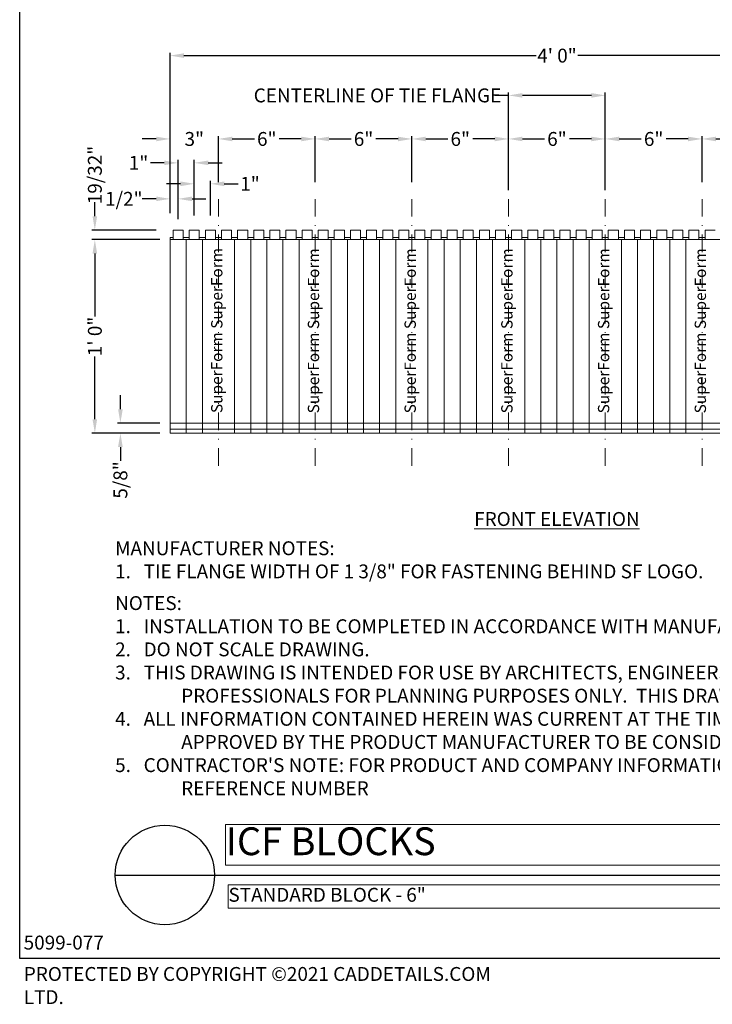
# Model space of a CAD drawing. Extents: x 0 to 219, y -8 to 280.
# Drawn here: x 0 to 119, y -8 to 161 of the extents above; entities that cross this region are included whole.
import ezdxf

# ---------------------------------------------------------------- set-up
doc = ezdxf.new("R2010")
doc.units = 0
doc.header["$LTSCALE"] = 10
doc.header["$MEASUREMENT"] = 0
doc.header["$PDMODE"] = 3
doc.linetypes.add('DASHDOTX2', pattern=[2, 1, -0.5, 0, -0.5])
doc.layers.get('0').update_dxf_attribs({"linetype": 'CONTINUOUS'})
doc.layers.get('Defpoints').update_dxf_attribs({"linetype": 'CONTINUOUS'})
doc.layers.add('5099-LOGO$0$CADdetails-7-VERYFINE', color=7, linetype='CONTINUOUS')
for name, color, linetype, lineweight in [('CADdetails-1-ANNO', 41, 'CONTINUOUS', 5), ('CADdetails-3-FINE', 11, 'CONTINUOUS', 5), ('CADdetails-4-LIGHT', 3, 'CONTINUOUS', 9), ('CADdetails-5-MEDIUM', 4, 'CONTINUOUS', 18), ('CADdetails-6-HEAVY', 6, 'CONTINUOUS', 30)]:
    doc.layers.add(name, color=color, linetype=linetype, lineweight=lineweight)
doc.styles.add('5099-LOGO$0$CADdetails-NOTES', font='ARIALN.TTF', dxfattribs={"height": 2.38})
doc.styles.add('CADdeails-DIMENSIONS', font='ARIALN.TTF', dxfattribs={"height": 2.38})
doc.styles.add('CADdetails-DIMENSIONS', font='ARIALN.TTF', dxfattribs={"height": 2.38})
doc.styles.add('CADdetails-NOTES', font='ARIALN.TTF', dxfattribs={"height": 2.38})
doc.styles.add('CADdetails-TITLE', font='ARIALN.TTF', dxfattribs={"height": 4.77})
doc.styles.add('PDF Arial Italic', font='ariali.ttf')
doc.dimstyles.new('CADdetails-LEADER', dxfattribs={"dimtxt": 2.38, "dimasz": 2.38, "dimexe": 0.5, "dimexo": 1.5, "dimgap": 1, "dimtad": 0, "dimzin": 0, "dimdsep": 46, "dimlunit": 4, "dimtxsty": 'CADdetails-DIMENSIONS', "dimcen": 1, "dimclrd": 256, "dimclre": 256, "dimclrt": 256, "dimadec": 0, "dimazin": 0, "dimtfac": 1, "dimtofl": 0, "dimtmove": 0, "dimatfit": 3, "dimfxl": 1, "dimfrac": 2, "dimtolj": 1, "dimtzin": 0, "dimarcsym": 0})

# ---------------------------------------------------------------- blocks, each defined once
blk = doc.blocks.new('5099-LOGO')
at = {"layer": '5099-LOGO$0$CADdetails-7-VERYFINE'}
blk.add_lwpolyline([(0, 0), (0, 280), (216, 280), (216, 0)], close=True, dxfattribs=at)
at = {"layer": '5099-LOGO$0$CADdetails-7-VERYFINE', "insert": (0.68, 3.93), "char_height": 2.38, "attachment_point": 1, "style": '5099-LOGO$0$CADdetails-NOTES'}
blk.add_mtext_dynamic_manual_height_columns('5099-077', width=53.6533, gutter_width=11.9, heights=[0], dxfattribs=at)
at = {"layer": '5099-LOGO$0$CADdetails-7-VERYFINE', "insert": (0.71, -1.45), "char_height": 2.38, "width": 82.1295, "attachment_point": 1, "style": '5099-LOGO$0$CADdetails-NOTES'}
blk.add_mtext('PROTECTED BY COPYRIGHT ©2021 CADDETAILS.COM LTD.', dxfattribs=at)
blk.add_mtext('PROTECTED BY COPYRIGHT ©2021 CADDETAILS.COM LTD.', dxfattribs=at)
blk = doc.blocks.new('*D23')
at = {"layer": 'CADdetails-1-ANNO', "lineweight": -2, "transparency": 16777216}
for p, q in [((25.79, 127.76), (25.79, 155.26)), ((158.45, 127.48), (158.45, 155.26)), ((28.17, 154.76), (88.56, 154.76)), ((156.07, 154.76), (95.68, 154.76))]:
    blk.add_line(p, q, dxfattribs=at)
at = {"layer": 'CADdetails-1-ANNO', "transparency": 16777216}
for points in [[(28.17, 155.16), (28.17, 154.36), (25.79, 154.76)], [(156.07, 155.16), (156.07, 154.36), (158.45, 154.76)]]:
    blk.add_solid(points, dxfattribs=at)
at = {"layer": 'Defpoints', "color": 0, "transparency": 16777216}
for p in [(25.79, 154.76), (25.79, 126.26), (158.45, 125.98)]:
    blk.add_point(p, dxfattribs=at)
at = {"layer": 'CADdetails-1-ANNO', "transparency": 16777216, "insert": (92.12, 154.76), "char_height": 2.38, "attachment_point": 5, "style": 'CADdetails-DIMENSIONS'}
blk.add_mtext('\\A1;4\' 0"', dxfattribs=at)
blk = doc.blocks.new('*D26')
at = {"layer": 'CADdetails-1-ANNO', "lineweight": -2, "transparency": 16777216}
for p, q in [((23.41, 140.48), (21.03, 140.48)), ((25.79, 127.76), (25.79, 140.98)), ((34.08, 133.06), (34.08, 140.98)), ((36.46, 140.48), (38.84, 140.48))]:
    blk.add_line(p, q, dxfattribs=at)
at = {"layer": 'CADdetails-1-ANNO', "transparency": 16777216}
for points in [[(23.41, 140.87), (23.41, 140.08), (25.79, 140.48)], [(36.46, 140.87), (36.46, 140.08), (34.08, 140.48)]]:
    blk.add_solid(points, dxfattribs=at)
at = {"layer": 'Defpoints', "color": 0, "transparency": 16777216}
for p in [(34.08, 140.48), (34.08, 131.56), (25.79, 126.26)]:
    blk.add_point(p, dxfattribs=at)
at = {"layer": 'CADdetails-1-ANNO', "transparency": 16777216, "insert": (29.94, 140.48), "char_height": 2.38, "attachment_point": 5, "style": 'CADdetails-DIMENSIONS'}
blk.add_mtext('\\A1;3"', dxfattribs=at)
blk = doc.blocks.new('*D27')
at = {"layer": 'CADdetails-1-ANNO', "lineweight": -2, "transparency": 16777216}
for p, q in [((116.99, 133.06), (116.99, 140.98)), ((119.37, 140.48), (123.15, 140.48)), ((131.19, 140.48), (127.41, 140.48)), ((133.57, 133.06), (133.57, 140.98))]:
    blk.add_line(p, q, dxfattribs=at)
at = {"layer": 'CADdetails-1-ANNO', "transparency": 16777216}
for points in [[(119.37, 140.87), (119.37, 140.08), (116.99, 140.48)], [(131.19, 140.87), (131.19, 140.08), (133.57, 140.48)]]:
    blk.add_solid(points, dxfattribs=at)
at = {"layer": 'Defpoints', "color": 0, "transparency": 16777216}
for p in [(116.99, 140.48), (116.99, 131.56), (133.57, 131.56)]:
    blk.add_point(p, dxfattribs=at)
at = {"layer": 'CADdetails-1-ANNO', "transparency": 16777216, "insert": (125.28, 140.48), "char_height": 2.38, "attachment_point": 5, "style": 'CADdetails-DIMENSIONS'}
blk.add_mtext('\\A1;6"', dxfattribs=at)
blk = doc.blocks.new('*D28')
at = {"layer": 'CADdetails-1-ANNO', "lineweight": -2, "transparency": 16777216}
for p, q in [((100.41, 133.06), (100.41, 140.98)), ((102.79, 140.48), (106.57, 140.48)), ((114.61, 140.48), (110.83, 140.48)), ((116.99, 133.06), (116.99, 140.98))]:
    blk.add_line(p, q, dxfattribs=at)
at = {"layer": 'CADdetails-1-ANNO', "transparency": 16777216}
for points in [[(102.79, 140.87), (102.79, 140.08), (100.41, 140.48)], [(114.61, 140.87), (114.61, 140.08), (116.99, 140.48)]]:
    blk.add_solid(points, dxfattribs=at)
at = {"layer": 'Defpoints', "color": 0, "transparency": 16777216}
for p in [(100.41, 140.48), (100.41, 131.56), (116.99, 131.56)]:
    blk.add_point(p, dxfattribs=at)
at = {"layer": 'CADdetails-1-ANNO', "transparency": 16777216, "insert": (108.7, 140.48), "char_height": 2.38, "attachment_point": 5, "style": 'CADdetails-DIMENSIONS'}
blk.add_mtext('\\A1;6"', dxfattribs=at)
blk = doc.blocks.new('*D29')
at = {"layer": 'CADdetails-1-ANNO', "lineweight": -2, "transparency": 16777216}
for p, q in [((83.83, 133.06), (83.83, 140.98)), ((86.21, 140.48), (89.99, 140.48)), ((98.03, 140.48), (94.25, 140.48)), ((100.41, 133.06), (100.41, 140.98))]:
    blk.add_line(p, q, dxfattribs=at)
at = {"layer": 'CADdetails-1-ANNO', "transparency": 16777216}
for points in [[(86.21, 140.87), (86.21, 140.08), (83.83, 140.48)], [(98.03, 140.87), (98.03, 140.08), (100.41, 140.48)]]:
    blk.add_solid(points, dxfattribs=at)
at = {"layer": 'Defpoints', "color": 0, "transparency": 16777216}
for p in [(83.83, 140.48), (83.83, 131.56), (100.41, 131.56)]:
    blk.add_point(p, dxfattribs=at)
at = {"layer": 'CADdetails-1-ANNO', "transparency": 16777216, "insert": (92.12, 140.48), "char_height": 2.38, "attachment_point": 5, "style": 'CADdetails-DIMENSIONS'}
blk.add_mtext('\\A1;6"', dxfattribs=at)
blk = doc.blocks.new('*D30')
at = {"layer": 'CADdetails-1-ANNO', "lineweight": -2, "transparency": 16777216}
for p, q in [((67.25, 133.06), (67.25, 140.98)), ((69.63, 140.48), (73.41, 140.48)), ((81.45, 140.48), (77.67, 140.48)), ((83.83, 133.06), (83.83, 140.98))]:
    blk.add_line(p, q, dxfattribs=at)
at = {"layer": 'CADdetails-1-ANNO', "transparency": 16777216}
for points in [[(69.63, 140.87), (69.63, 140.08), (67.25, 140.48)], [(81.45, 140.87), (81.45, 140.08), (83.83, 140.48)]]:
    blk.add_solid(points, dxfattribs=at)
at = {"layer": 'Defpoints', "color": 0, "transparency": 16777216}
for p in [(67.25, 140.48), (67.25, 131.56), (83.83, 131.56)]:
    blk.add_point(p, dxfattribs=at)
at = {"layer": 'CADdetails-1-ANNO', "transparency": 16777216, "insert": (75.54, 140.48), "char_height": 2.38, "attachment_point": 5, "style": 'CADdetails-DIMENSIONS'}
blk.add_mtext('\\A1;6"', dxfattribs=at)
blk = doc.blocks.new('*D31')
at = {"layer": 'CADdetails-1-ANNO', "lineweight": -2, "transparency": 16777216}
for p, q in [((50.66, 133.06), (50.66, 140.98)), ((53.04, 140.48), (56.83, 140.48)), ((64.87, 140.48), (61.08, 140.48)), ((67.25, 133.06), (67.25, 140.98))]:
    blk.add_line(p, q, dxfattribs=at)
at = {"layer": 'CADdetails-1-ANNO', "transparency": 16777216}
for points in [[(53.04, 140.87), (53.04, 140.08), (50.66, 140.48)], [(64.87, 140.87), (64.87, 140.08), (67.25, 140.48)]]:
    blk.add_solid(points, dxfattribs=at)
at = {"layer": 'Defpoints', "color": 0, "transparency": 16777216}
for p in [(50.66, 140.48), (50.66, 131.56), (67.25, 131.56)]:
    blk.add_point(p, dxfattribs=at)
at = {"layer": 'CADdetails-1-ANNO', "transparency": 16777216, "insert": (58.96, 140.48), "char_height": 2.38, "attachment_point": 5, "style": 'CADdetails-DIMENSIONS'}
blk.add_mtext('\\A1;6"', dxfattribs=at)
blk = doc.blocks.new('*D32')
at = {"layer": 'CADdetails-1-ANNO', "lineweight": -2, "transparency": 16777216}
for p, q in [((34.08, 133.06), (34.08, 140.98)), ((36.46, 140.48), (40.24, 140.48)), ((48.28, 140.48), (44.5, 140.48)), ((50.66, 133.06), (50.66, 140.98))]:
    blk.add_line(p, q, dxfattribs=at)
at = {"layer": 'CADdetails-1-ANNO', "transparency": 16777216}
for points in [[(36.46, 140.87), (36.46, 140.08), (34.08, 140.48)], [(48.28, 140.87), (48.28, 140.08), (50.66, 140.48)]]:
    blk.add_solid(points, dxfattribs=at)
at = {"layer": 'Defpoints', "color": 0, "transparency": 16777216}
for p in [(34.08, 140.48), (34.08, 131.56), (50.66, 131.56)]:
    blk.add_point(p, dxfattribs=at)
at = {"layer": 'CADdetails-1-ANNO', "transparency": 16777216, "insert": (42.37, 140.48), "char_height": 2.38, "attachment_point": 5, "style": 'CADdetails-DIMENSIONS'}
blk.add_mtext('\\A1;6"', dxfattribs=at)
blk = doc.blocks.new('*D33')
at = {"layer": 'CADdetails-1-ANNO', "lineweight": -2, "transparency": 16777216}
for p, q in [((27.56, 132.79), (25.18, 132.79)), ((29.94, 127.33), (29.94, 133.29)), ((32.7, 127.33), (32.7, 133.29)), ((35.08, 132.79), (37.46, 132.79))]:
    blk.add_line(p, q, dxfattribs=at)
at = {"layer": 'CADdetails-1-ANNO', "transparency": 16777216}
for points in [[(27.56, 133.19), (27.56, 132.39), (29.94, 132.79)], [(35.08, 133.19), (35.08, 132.39), (32.7, 132.79)]]:
    blk.add_solid(points, dxfattribs=at)
at = {"layer": 'Defpoints', "color": 0, "transparency": 16777216}
for p in [(29.94, 132.79), (29.94, 125.83), (32.7, 125.83)]:
    blk.add_point(p, dxfattribs=at)
at = {"layer": 'CADdetails-1-ANNO', "transparency": 16777216, "insert": (39.49, 132.79), "char_height": 2.38, "attachment_point": 5, "style": 'CADdetails-DIMENSIONS'}
blk.add_mtext('\\A1;1"', dxfattribs=at)
blk = doc.blocks.new('*D34')
at = {"layer": 'CADdetails-1-ANNO', "lineweight": -2, "transparency": 16777216}
for p, q in [((27.17, 127.33), (27.17, 136.88)), ((29.94, 127.33), (29.94, 136.88)), ((24.79, 136.38), (22.41, 136.38)), ((32.32, 136.38), (34.7, 136.38))]:
    blk.add_line(p, q, dxfattribs=at)
at = {"layer": 'CADdetails-1-ANNO', "transparency": 16777216}
for points in [[(24.79, 136.78), (24.79, 135.99), (27.17, 136.38)], [(32.32, 136.78), (32.32, 135.99), (29.94, 136.38)]]:
    blk.add_solid(points, dxfattribs=at)
at = {"layer": 'Defpoints', "color": 0, "transparency": 16777216}
for p in [(27.17, 136.38), (27.17, 125.83), (29.94, 125.83)]:
    blk.add_point(p, dxfattribs=at)
at = {"layer": 'CADdetails-1-ANNO', "transparency": 16777216, "insert": (20.38, 136.38), "char_height": 2.38, "attachment_point": 5, "style": 'CADdetails-DIMENSIONS'}
blk.add_mtext('\\A1;1"', dxfattribs=at)
blk = doc.blocks.new('*D35')
at = {"layer": 'CADdetails-1-ANNO', "lineweight": -2, "transparency": 16777216}
for p, q in [((23.41, 130.21), (21.03, 130.21)), ((25.79, 127.76), (25.79, 130.71)), ((27.17, 126.72), (27.17, 130.71)), ((29.55, 130.21), (31.93, 130.21))]:
    blk.add_line(p, q, dxfattribs=at)
at = {"layer": 'CADdetails-1-ANNO', "transparency": 16777216}
for points in [[(23.41, 130.61), (23.41, 129.82), (25.79, 130.21)], [(29.55, 130.61), (29.55, 129.82), (27.17, 130.21)]]:
    blk.add_solid(points, dxfattribs=at)
at = {"layer": 'Defpoints', "color": 0, "transparency": 16777216}
for p in [(25.79, 130.21), (25.79, 126.26), (27.17, 125.22)]:
    blk.add_point(p, dxfattribs=at)
at = {"layer": 'CADdetails-1-ANNO', "transparency": 16777216, "insert": (17.86, 130.21), "char_height": 2.38, "attachment_point": 5, "style": 'CADdetails-DIMENSIONS'}
blk.add_mtext('\\A1;1/2"', dxfattribs=at)
blk = doc.blocks.new('*D36')
at = {"layer": 'CADdetails-1-ANNO', "lineweight": -2, "transparency": 16777216}
for p, q in [((83.83, 147.94), (81.45, 147.94)), ((83.83, 131.68), (83.83, 148.44)), ((98.03, 147.94), (86.21, 147.94)), ((100.41, 131.68), (100.41, 148.44))]:
    blk.add_line(p, q, dxfattribs=at)
at = {"layer": 'CADdetails-1-ANNO', "transparency": 16777216}
for points in [[(86.21, 148.34), (86.21, 147.55), (83.83, 147.94)], [(98.03, 148.34), (98.03, 147.55), (100.41, 147.94)]]:
    blk.add_solid(points, dxfattribs=at)
at = {"layer": 'Defpoints', "color": 0, "transparency": 16777216}
for p in [(83.83, 147.94), (83.83, 130.18), (100.41, 130.18)]:
    blk.add_point(p, dxfattribs=at)
at = {"layer": 'CADdetails-1-ANNO', "transparency": 16777216, "insert": (61.35, 147.94), "char_height": 2.38, "attachment_point": 5, "style": 'CADdetails-DIMENSIONS'}
blk.add_mtext('\\A1;CENTERLINE OF TIE FLANGE', dxfattribs=at)
blk = doc.blocks.new('*D37')
at = {"layer": 'CADdetails-1-ANNO', "lineweight": -2, "transparency": 16777216}
for p, q in [((12.89, 127.24), (12.89, 129.62)), ((23.43, 124.86), (12.39, 124.86)), ((22.91, 123.22), (12.39, 123.22)), ((12.89, 120.84), (12.89, 118.46))]:
    blk.add_line(p, q, dxfattribs=at)
at = {"layer": 'CADdetails-1-ANNO', "transparency": 16777216}
for points in [[(12.49, 127.24), (13.28, 127.24), (12.89, 124.86)], [(12.49, 120.84), (13.28, 120.84), (12.89, 123.22)]]:
    blk.add_solid(points, dxfattribs=at)
at = {"layer": 'Defpoints', "color": 0, "transparency": 16777216}
for p in [(12.89, 123.22), (24.41, 123.22), (24.93, 124.86)]:
    blk.add_point(p, dxfattribs=at)
at = {"layer": 'CADdetails-1-ANNO', "transparency": 16777216, "insert": (12.89, 134.3), "char_height": 2.38, "attachment_point": 5, "rotation": 90, "style": 'CADdetails-DIMENSIONS'}
blk.add_mtext('\\A1;19/32"', dxfattribs=at)
blk = doc.blocks.new('*D38')
at = {"layer": 'CADdetails-1-ANNO', "lineweight": -2, "transparency": 16777216}
for p, q in [((24.02, 123.22), (12.39, 123.22)), ((12.89, 120.84), (12.89, 110.06)), ((12.89, 92.43), (12.89, 103.2)), ((24.02, 90.05), (12.39, 90.05))]:
    blk.add_line(p, q, dxfattribs=at)
at = {"layer": 'CADdetails-1-ANNO', "transparency": 16777216}
for points in [[(12.49, 120.84), (13.28, 120.84), (12.89, 123.22)], [(12.49, 92.43), (13.28, 92.43), (12.89, 90.05)]]:
    blk.add_solid(points, dxfattribs=at)
at = {"layer": 'Defpoints', "color": 0, "transparency": 16777216}
for p in [(12.89, 123.22), (25.52, 123.22), (25.52, 90.05)]:
    blk.add_point(p, dxfattribs=at)
at = {"layer": 'CADdetails-1-ANNO', "transparency": 16777216, "insert": (12.89, 106.63), "char_height": 2.38, "attachment_point": 5, "rotation": 90, "style": 'CADdetails-DIMENSIONS'}
blk.add_mtext('\\A1;1\' 0"', dxfattribs=at)
blk = doc.blocks.new('*D39')
at = {"layer": 'CADdetails-1-ANNO', "lineweight": -2, "transparency": 16777216}
for p, q in [((17.27, 94.16), (17.27, 96.54)), ((24.02, 91.78), (16.77, 91.78)), ((24.02, 90.05), (16.77, 90.05)), ((17.27, 87.67), (17.27, 85.29))]:
    blk.add_line(p, q, dxfattribs=at)
at = {"layer": 'CADdetails-1-ANNO', "transparency": 16777216}
for points in [[(16.87, 94.16), (17.67, 94.16), (17.27, 91.78)], [(16.87, 87.67), (17.67, 87.67), (17.27, 90.05)]]:
    blk.add_solid(points, dxfattribs=at)
at = {"layer": 'Defpoints', "color": 0, "transparency": 16777216}
for p in [(25.52, 91.78), (17.27, 90.05), (25.52, 90.05)]:
    blk.add_point(p, dxfattribs=at)
at = {"layer": 'CADdetails-1-ANNO', "transparency": 16777216, "insert": (17.27, 82.03), "char_height": 2.38, "attachment_point": 5, "rotation": 90, "style": 'CADdetails-DIMENSIONS'}
blk.add_mtext('\\A1;5/8"', dxfattribs=at)
blk = doc.blocks.new('*T53')
at = {"layer": 'Defpoints', "color": 8, "linetype": 'ByBlock', "lineweight": 0, "transparency": 16777216}
for p, q in [((0, 0), (165.2, 0)), ((0, 0), (0, -4)), ((165.2, 0), (165.2, -4)), ((0, -4), (165.2, -4))]:
    blk.add_line(p, q, dxfattribs=at)
at = {"layer": 'CADdetails-5-MEDIUM', "transparency": 16777216, "insert": (0.06, -2), "char_height": 2.38, "width": 165.0809, "attachment_point": 4, "style": 'CADdetails-NOTES'}
blk.add_mtext('STANDARD BLOCK - 6"', dxfattribs=at)
blk = doc.blocks.new('*T54')
at = {"layer": 'Defpoints', "color": 8, "linetype": 'ByBlock', "lineweight": 0, "transparency": 16777216}
for p, q in [((0, 0), (165.65, 0)), ((0, 0), (0, -7)), ((165.65, 0), (165.65, -7)), ((0, -7), (165.65, -7))]:
    blk.add_line(p, q, dxfattribs=at)
at = {"layer": 'CADdetails-6-HEAVY', "transparency": 16777216, "insert": (0.06, -3.5), "char_height": 4.77, "width": 165.5323, "attachment_point": 4, "style": 'CADdetails-TITLE'}
blk.add_mtext('ICF BLOCKS', dxfattribs=at)

msp = doc.modelspace()

# ---------------------------------------------------------------- linework, layer by layer
at = {"layer": 'CADdetails-3-FINE', "linetype": 'DASHDOTX2', "ltscale": 0.3}
for points in [[(34.083, 130.175), (34.083, 83.313)], [(50.665, 130.175), (50.665, 83.313)], [(67.247, 130.175), (67.247, 83.313)], [(83.828, 130.175), (83.828, 83.313)], [(100.41, 130.175), (100.41, 83.313)], [(116.992, 130.175), (116.992, 83.313)]]:
    msp.add_lwpolyline(points, dxfattribs=at)
at = {"layer": 'CADdetails-4-LIGHT'}
for points in [[(26.311, 123.562), (25.792, 123.562)], [(25.792, 123.216), (25.792, 123.562)], [(28.038, 124.857), (26.31, 124.857)], [(26.311, 123.216), (26.311, 124.857)], [(28.038, 123.216), (28.038, 124.857)], [(29.074, 123.562), (28.038, 123.562)], [(28.556, 123.216), (28.556, 90.053)], [(30.801, 124.857), (29.074, 124.857)], [(29.074, 123.216), (29.074, 124.857)], [(30.801, 123.216), (30.801, 124.857)], [(31.838, 123.562), (30.801, 123.562)], [(31.32, 123.216), (31.32, 90.053)], [(33.565, 124.857), (31.838, 124.857)], [(31.838, 123.216), (31.838, 124.857)], [(33.565, 123.216), (33.565, 124.857)], [(34.601, 123.562), (33.565, 123.562)], [(36.329, 124.857), (34.601, 124.857)], [(34.601, 123.216), (34.601, 124.857)], [(37.365, 123.562), (36.328, 123.562)], [(36.329, 123.216), (36.329, 124.857)], [(36.847, 123.216), (36.847, 90.053)], [(39.092, 124.857), (37.365, 124.857)], [(37.365, 123.216), (37.365, 124.857)], [(39.092, 123.216), (39.092, 124.857)], [(40.129, 123.562), (39.092, 123.562)], [(39.61, 123.216), (39.61, 90.053)], [(41.856, 124.857), (40.129, 124.857)], [(40.129, 123.216), (40.129, 124.857)], [(41.856, 123.216), (41.856, 124.857)], [(42.892, 123.562), (41.856, 123.562)], [(42.374, 123.216), (42.374, 90.053)], [(44.62, 124.857), (42.892, 124.857)], [(42.892, 123.216), (42.892, 124.857)], [(45.656, 123.562), (44.619, 123.562)], [(44.62, 123.216), (44.62, 124.857)], [(45.138, 123.216), (45.138, 90.053)], [(47.383, 124.857), (45.656, 124.857)], [(45.656, 123.216), (45.656, 124.857)], [(47.383, 123.216), (47.383, 124.857)], [(48.419, 123.562), (47.383, 123.562)], [(47.901, 123.216), (47.901, 90.053)], [(50.147, 124.857), (48.419, 124.857)], [(48.419, 123.216), (48.419, 124.857)], [(50.147, 123.216), (50.147, 124.857)], [(51.183, 123.562), (50.147, 123.562)], [(52.91, 124.857), (51.183, 124.857)], [(51.183, 123.216), (51.183, 124.857)], [(52.91, 123.216), (52.91, 124.857)], [(53.947, 123.562), (52.91, 123.562)], [(53.428, 123.216), (53.428, 90.053)], [(55.674, 124.857), (53.947, 124.857)], [(53.947, 123.216), (53.947, 124.857)], [(55.674, 123.216), (55.674, 124.857)], [(56.71, 123.562), (55.674, 123.562)], [(56.192, 123.216), (56.192, 90.053)], [(58.438, 124.857), (56.71, 124.857)], [(56.71, 123.216), (56.71, 124.857)], [(58.438, 123.216), (58.438, 124.857)], [(59.474, 123.562), (58.438, 123.562)], [(58.956, 123.216), (58.956, 90.053)], [(61.201, 124.857), (59.474, 124.857)], [(59.474, 123.216), (59.474, 124.857)], [(61.201, 123.216), (61.201, 124.857)], [(62.238, 123.562), (61.201, 123.562)], [(61.719, 123.216), (61.719, 90.053)], [(63.965, 124.857), (62.238, 124.857)], [(62.238, 123.216), (62.238, 124.857)], [(63.965, 123.216), (63.965, 124.857)], [(65.001, 123.562), (63.965, 123.562)], [(64.483, 123.216), (64.483, 90.053)], [(66.728, 124.857), (65.001, 124.857)], [(65.001, 123.216), (65.001, 124.857)], [(66.728, 123.216), (66.728, 124.857)], [(67.765, 123.562), (66.728, 123.562)], [(69.492, 124.857), (67.765, 124.857)], [(67.765, 123.216), (67.765, 124.857)], [(69.492, 123.216), (69.492, 124.857)], [(70.528, 123.562), (69.492, 123.562)], [(70.01, 123.216), (70.01, 90.053)], [(72.256, 124.857), (70.528, 124.857)], [(70.528, 123.216), (70.528, 124.857)], [(72.256, 123.216), (72.256, 124.857)], [(73.292, 123.562), (72.256, 123.562)], [(72.774, 123.216), (72.774, 90.053)], [(75.019, 124.857), (73.292, 124.857)], [(73.292, 123.216), (73.292, 124.857)], [(75.019, 123.216), (75.019, 124.857)], [(76.056, 123.562), (75.019, 123.562)], [(75.537, 123.216), (75.537, 90.053)], [(77.783, 124.857), (76.056, 124.857)], [(76.056, 123.216), (76.056, 124.857)], [(77.783, 123.216), (77.783, 124.857)], [(78.819, 123.562), (77.783, 123.562)], [(78.301, 123.216), (78.301, 90.053)], [(80.546, 124.857), (78.819, 124.857)], [(78.819, 123.216), (78.819, 124.857)], [(80.546, 123.216), (80.546, 124.857)], [(81.583, 123.562), (80.546, 123.562)], [(81.065, 123.216), (81.065, 90.053)], [(83.31, 124.857), (81.583, 124.857)], [(81.583, 123.216), (81.583, 124.857)], [(83.31, 123.216), (83.31, 124.857)], [(84.346, 123.562), (83.31, 123.562)], [(86.074, 124.857), (84.346, 124.857)], [(84.346, 123.216), (84.346, 124.857)], [(86.074, 123.216), (86.074, 124.857)], [(87.11, 123.562), (86.074, 123.562)], [(86.592, 123.216), (86.592, 90.053)], [(88.837, 124.857), (87.11, 124.857)], [(87.11, 123.216), (87.11, 124.857)], [(88.837, 123.216), (88.837, 124.857)], [(89.874, 123.562), (88.837, 123.562)], [(89.356, 123.216), (89.356, 90.053)], [(91.601, 124.857), (89.874, 124.857)], [(89.874, 123.216), (89.874, 124.857)], [(91.601, 123.216), (91.601, 124.857)], [(92.637, 123.562), (91.601, 123.562)], [(92.119, 123.216), (92.119, 90.053)], [(94.365, 124.857), (92.637, 124.857)], [(92.637, 123.216), (92.637, 124.857)], [(94.365, 123.216), (94.365, 124.857)], [(95.401, 123.562), (94.365, 123.562)], [(94.883, 123.216), (94.883, 90.053)], [(97.128, 124.857), (95.401, 124.857)], [(95.401, 123.216), (95.401, 124.857)], [(97.128, 123.216), (97.128, 124.857)], [(98.165, 123.562), (97.128, 123.562)], [(97.646, 123.216), (97.646, 90.053)], [(99.892, 124.857), (98.165, 124.857)], [(98.165, 123.216), (98.165, 124.857)], [(99.892, 123.216), (99.892, 124.857)], [(100.928, 123.562), (99.892, 123.562)], [(102.655, 124.857), (100.928, 124.857)], [(100.928, 123.216), (100.928, 124.857)], [(102.655, 123.216), (102.655, 124.857)], [(103.692, 123.562), (102.655, 123.562)], [(103.174, 123.216), (103.174, 90.053)], [(105.419, 124.857), (103.692, 124.857)], [(103.692, 123.216), (103.692, 124.857)], [(105.419, 123.216), (105.419, 124.857)], [(106.455, 123.562), (105.419, 123.562)], [(105.937, 123.216), (105.937, 90.053)], [(108.183, 124.857), (106.455, 124.857)], [(106.455, 123.216), (106.455, 124.857)], [(108.183, 123.216), (108.183, 124.857)], [(109.219, 123.562), (108.183, 123.562)], [(108.701, 123.216), (108.701, 90.053)], [(110.946, 124.857), (109.219, 124.857)], [(109.219, 123.216), (109.219, 124.857)], [(110.946, 123.216), (110.946, 124.857)], [(111.983, 123.562), (110.946, 123.562)], [(111.464, 123.216), (111.464, 90.053)], [(113.71, 124.857), (111.983, 124.857)], [(111.983, 123.216), (111.983, 124.857)], [(113.71, 123.216), (113.71, 124.857)], [(114.746, 123.562), (113.71, 123.562)], [(114.228, 123.216), (114.228, 90.053)], [(116.474, 124.857), (114.746, 124.857)], [(114.746, 123.216), (114.746, 124.857)], [(116.474, 123.216), (116.474, 124.857)], [(117.51, 123.562), (116.474, 123.562)], [(119.237, 124.857), (117.51, 124.857)], [(117.51, 123.216), (117.51, 124.857)], [(158.446, 91.78), (25.792, 91.78)], [(158.446, 90.743), (25.792, 90.743)]]:
    msp.add_lwpolyline(points, dxfattribs=at)
at = {"layer": 'CADdetails-5-MEDIUM'}
for points in [[(158.446, 90.053), (158.446, 123.216), (25.792, 123.216), (25.792, 90.053)], [(158.446, 90.053), (25.792, 90.053)]]:
    msp.add_lwpolyline(points, dxfattribs=at)
at = {"layer": 'CADdetails-6-HEAVY'}
msp.add_line((16.366, 14.322), (202.013, 14.322), dxfattribs=at)
msp.add_circle((24.893, 14.322), 8.527, dxfattribs=at)

# ---------------------------------------------------------------- block references
for name, p in [('5099-LOGO', (0.003, 0)), ('*T54', (35.286, 22.988)), ('*T53', (35.737, 12.622))]:
    msp.add_blockref(name, p)

# ---------------------------------------------------------------- texts
at = {"layer": 'CADdetails-1-ANNO', "char_height": 2.38}
for s, width, insert, attachment_point, style in [('{\\LFRONT ELEVATION}', 70.27451, (92.119, 76.53), 2, 'CADdeails-DIMENSIONS'), ('\\pt28.56;MANUFACTURER NOTES:\\P1.   TIE FLANGE WIDTH OF 1 3/8" FOR FASTENING BEHIND SF LOGO.', 149.55493, (16.366, 71.519), 1, 'CADdetails-DIMENSIONS')]:
    msp.add_mtext_dynamic_manual_height_columns(s, width=width, gutter_width=11.9, heights=[0], dxfattribs=dict(at, insert=insert, attachment_point=attachment_point, style=style))
at = {"layer": 'CADdetails-1-ANNO', "insert": (16.366, 27.999), "char_height": 2.38, "width": 185.64647, "attachment_point": 7, "style": 'CADdetails-NOTES'}
msp.add_mtext("NOTES: \\P1.   INSTALLATION TO BE COMPLETED IN ACCORDANCE WITH MANUFACTURER'S SPECIFICATIONS. \\P2.   DO NOT SCALE DRAWING.\\P\\pi-4.76,l4.76;3.   THIS DRAWING IS INTENDED FOR USE BY ARCHITECTS, ENGINEERS, CONTRACTORS, CONSULTANTS AND DESIGN PROFESSIONALS FOR PLANNING PURPOSES ONLY.  THIS DRAWING MAY NOT BE USED FOR CONSTRUCTION.\\P4.   ALL INFORMATION CONTAINED HEREIN WAS CURRENT AT THE TIME OF DEVELOPMENT BUT MUST BE REVIEWED AND APPROVED BY THE PRODUCT MANUFACTURER TO BE CONSIDERED ACCURATE.\\P5.   CONTRACTOR'S NOTE: FOR PRODUCT AND COMPANY INFORMATION VISIT www.CADdetails.com/info AND ENTER\\P\\pi4.76,l0;REFERENCE NUMBER ", dxfattribs=at)
at = {"layer": 'CADdetails-3-FINE', "char_height": 1.93841, "attachment_point": 7, "rotation": 90, "style": 'PDF Arial Italic'}
for insert in [(35.37, 93.502), (51.952, 93.447), (68.533, 93.447), (85.115, 93.447), (101.697, 93.447), (118.279, 93.447)]:
    msp.add_mtext('SuperForm SuperForm', dxfattribs=dict(at, insert=insert))

# ---------------------------------------------------------------- dimensions: what is measured, and where the dimension line sits
at = {"layer": 'CADdetails-1-ANNO'}
for base, p1, p2, text, picture, middle in [((25.792, 154.759), (158.446, 125.98), (25.792, 126.256), '4\' 0"', '*D23', (92.119, 154.759)), ((83.828, 147.943), (100.41, 130.175), (83.828, 130.175), 'CENTERLINE OF TIE FLANGE', '*D36', (61.347, 147.943)), ((34.083, 140.476), (50.665, 131.557), (34.083, 131.557), '6"', '*D32', (42.374, 140.476)), ((50.665, 140.476), (67.247, 131.557), (50.665, 131.557), '6"', '*D31', (58.956, 140.476)), ((67.246, 140.476), (83.828, 131.557), (67.246, 131.557), '6"', '*D30', (75.537, 140.476)), ((83.828, 140.476), (100.41, 131.557), (83.828, 131.557), '6"', '*D29', (92.119, 140.476)), ((100.41, 140.476), (116.992, 131.557), (100.41, 131.557), '6"', '*D28', (108.701, 140.476)), ((116.992, 140.476), (133.573, 131.557), (116.992, 131.557), '6"', '*D27', (125.283, 140.476)), ((25.792, 130.214), (27.174, 125.22), (25.792, 126.256), '1/2"', '*D35', (17.863, 130.214))]:
    dim = msp.add_linear_dim(base=base, p1=p1, p2=p2, text=text, dimstyle='CADdetails-LEADER', dxfattribs=at)
    dim.commit()
    dim.dimension.update_dxf_attribs({"geometry": picture, "text_midpoint": middle})
for base, p1, p2, text, picture, middle in [((34.083, 140.476), (25.792, 126.256), (34.083, 131.557), '3"', '*D26', (29.938, 140.476)), ((27.174, 136.382), (29.938, 125.83), (27.174, 125.83), '1"', '*D34', (20.382, 136.382)), ((29.938, 132.791), (32.702, 125.83), (29.938, 125.83), '1"', '*D33', (39.493, 132.791))]:
    dim = msp.add_linear_dim(base=base, p1=p1, p2=p2, text=text, dimstyle='CADdetails-LEADER', dxfattribs=at)
    dim.commit()
    dim.dimension.update_dxf_attribs({"geometry": picture, "text_midpoint": middle, "dimtype": 160})
dim = msp.add_linear_dim(base=(12.888, 123.216), p1=(24.929, 124.857), p2=(24.41, 123.216), angle=90, text='19/32"', dimstyle='CADdetails-LEADER', dxfattribs=at)
dim.commit()
dim.dimension.update_dxf_attribs({"geometry": '*D37', "text_midpoint": (12.888, 134.302), "dimtype": 160})
for base, p1, p2, text, picture, middle in [((12.888, 123.216), (25.516, 90.053), (25.516, 123.216), '1\' 0"', '*D38', (12.888, 106.634)), ((17.269, 90.053), (25.516, 91.78), (25.516, 90.053), '5/8"', '*D39', (17.269, 82.032))]:
    dim = msp.add_linear_dim(base=base, p1=p1, p2=p2, angle=90, text=text, dimstyle='CADdetails-LEADER', dxfattribs=at)
    dim.commit()
    dim.dimension.update_dxf_attribs({"geometry": picture, "text_midpoint": middle})

doc.saveas('drawing.dxf')
